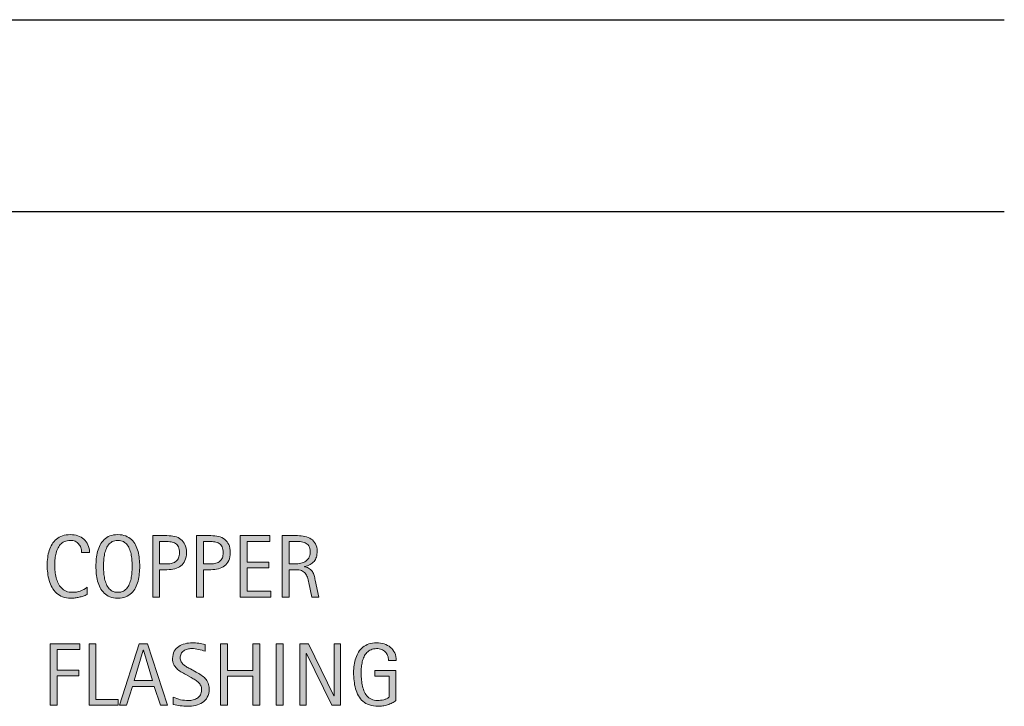
# Model space of a CAD drawing. Units: inches. Extents: x 145 to 641, y 0 to 612.
# Drawn here: x 466 to 641, y 179 to 301 of the extents above; entities that cross this region are included whole.
import ezdxf

# ---------------------------------------------------------------- set-up
doc = ezdxf.new("R2010")
doc.units = ezdxf.units.IN
doc.header["$MEASUREMENT"] = 0
doc.layers.add('BASE-OTHER', color=7, linetype='Continuous')
doc.layers.add('CDATEXT', color=7, linetype='Continuous')

# ---------------------------------------------------------------- blocks, each defined once
blk = doc.blocks.new('block 83')
at = {"layer": 'BASE-OTHER', "color": 7, "lineweight": 25}
blk.add_lwpolyline([(371.76, 266.99), (641.47, 266.99)], dxfattribs=at)
blk = doc.blocks.new('block 84')
at = {"layer": 'BASE-OTHER', "color": 7, "lineweight": 25}
blk.add_lwpolyline([(356.95, 301.24), (641.47, 301.24)], dxfattribs=at)
blk = doc.blocks.new('block 193')
at = {"layer": 'CDATEXT'}
h = blk.add_hatch(color=250, dxfattribs=at)
h.dxf.hatch_style = 2
h.paths.add_polyline_path([(472.45, 188.86), (472.45, 185.19), (476.33, 185.19), (476.33, 184.16), (472.45, 184.16), (472.45, 178.93), (471.2, 178.93), (471.2, 189.9), (476.51, 189.9), (476.51, 188.86)])
h = blk.add_hatch(color=250, dxfattribs=at)
h.dxf.hatch_style = 2
h.paths.add_polyline_path([(478.13, 178.93), (478.13, 189.9), (479.37, 189.9), (479.37, 179.96), (483.3, 179.96), (483.3, 178.93)])
h = blk.add_hatch(color=250, dxfattribs=at)
h.dxf.hatch_style = 2
h.paths.add_polyline_path([(490.88, 178.93), (489.77, 182.31), (485.86, 182.31), (484.8, 178.93), (483.55, 178.93), (487.06, 189.9), (488.57, 189.9), (492.11, 178.93)])
h.paths.add_polyline_path([(487.83, 188.77), (487.8, 188.77), (486.19, 183.34), (489.44, 183.34)])
h = blk.add_hatch(color=250, dxfattribs=at)
h.dxf.hatch_style = 2
edge = h.paths.add_edge_path()
edge.add_spline(control_points=[(499.56, 181.84), (499.56, 181.26), (499.45, 180.78), (499.24, 180.38), (499.02, 179.99), (498.74, 179.67), (498.38, 179.43), (498.02, 179.19), (497.61, 179.01), (497.14, 178.91), (496.68, 178.8), (496.2, 178.75), (495.69, 178.75), (495.26, 178.75), (494.83, 178.78), (494.42, 178.85), (494, 178.91), (493.58, 178.99), (493.16, 179.08), (493.16, 179.08), (493.16, 180.36), (493.16, 180.36), (493.59, 180.18), (494.02, 180.04), (494.47, 179.93), (494.92, 179.83), (495.38, 179.78), (495.84, 179.78), (496.13, 179.78), (496.42, 179.82), (496.71, 179.89), (496.99, 179.96), (497.25, 180.07), (497.47, 180.22), (497.69, 180.37), (497.87, 180.56), (498, 180.79), (498.14, 181.03), (498.21, 181.32), (498.21, 181.65), (498.21, 181.96), (498.16, 182.22), (498.06, 182.44), (497.96, 182.66), (497.82, 182.85), (497.65, 183.02), (497.48, 183.19), (497.28, 183.33), (497.06, 183.47), (496.84, 183.6), (496.61, 183.73), (496.38, 183.87), (496.38, 183.87), (495.41, 184.41), (495.41, 184.41), (495.1, 184.58), (494.81, 184.74), (494.53, 184.91), (494.24, 185.08), (493.99, 185.27), (493.77, 185.49), (493.55, 185.7), (493.37, 185.95), (493.24, 186.23), (493.1, 186.52), (493.04, 186.86), (493.04, 187.25), (493.04, 187.77), (493.14, 188.2), (493.34, 188.56), (493.54, 188.92), (493.8, 189.21), (494.13, 189.43), (494.46, 189.66), (494.83, 189.82), (495.26, 189.92), (495.68, 190.02), (496.12, 190.08), (496.57, 190.08), (496.96, 190.08), (497.34, 190.05), (497.72, 189.99), (498.09, 189.93), (498.47, 189.87), (498.86, 189.79), (498.86, 189.79), (498.86, 188.56), (498.86, 188.56), (498.49, 188.71), (498.1, 188.83), (497.68, 188.91), (497.27, 189), (496.86, 189.04), (496.46, 189.04), (496.19, 189.04), (495.94, 189.01), (495.69, 188.95), (495.44, 188.88), (495.22, 188.78), (495.03, 188.65), (494.83, 188.51), (494.68, 188.34), (494.56, 188.13), (494.45, 187.91), (494.39, 187.66), (494.39, 187.37), (494.39, 187.12), (494.45, 186.89), (494.57, 186.7), (494.69, 186.5), (494.84, 186.33), (495.02, 186.17), (495.2, 186.01), (495.4, 185.88), (495.61, 185.75), (495.82, 185.63), (496.02, 185.52), (496.21, 185.42), (496.21, 185.42), (497.24, 184.86), (497.24, 184.86), (497.56, 184.68), (497.86, 184.5), (498.14, 184.32), (498.42, 184.14), (498.67, 183.93), (498.88, 183.7), (499.09, 183.47), (499.25, 183.2), (499.38, 182.9), (499.5, 182.6), (499.56, 182.25), (499.56, 181.84)], knot_values=[0, 0, 0, 0, 1, 1, 1, 2, 2, 2, 3, 3, 3, 4, 4, 4, 5, 5, 5, 6, 6, 6, 7, 7, 7, 8, 8, 8, 9, 9, 9, 10, 10, 10, 11, 11, 11, 12, 12, 12, 13, 13, 13, 14, 14, 14, 15, 15, 15, 16, 16, 16, 17, 17, 17, 18, 18, 18, 19, 19, 19, 20, 20, 20, 21, 21, 21, 22, 22, 22, 23, 23, 23, 24, 24, 24, 25, 25, 25, 26, 26, 26, 27, 27, 27, 28, 28, 28, 29, 29, 29, 30, 30, 30, 31, 31, 31, 32, 32, 32, 33, 33, 33, 34, 34, 34, 35, 35, 35, 36, 36, 36, 37, 37, 37, 38, 38, 38, 39, 39, 39, 40, 40, 40, 41, 41, 41, 42, 42, 42, 43, 43, 43, 44, 44, 44, 44], degree=3, periodic=1)
h = blk.add_hatch(color=250, dxfattribs=at)
h.dxf.hatch_style = 2
h.paths.add_polyline_path([(507.35, 178.93), (507.35, 184.11), (502.82, 184.11), (502.82, 178.93), (501.57, 178.93), (501.57, 189.9), (502.82, 189.9), (502.82, 185.15), (507.35, 185.15), (507.35, 189.9), (508.59, 189.9), (508.59, 178.93)])
h = blk.add_hatch(color=250, dxfattribs=at)
h.dxf.hatch_style = 2
h.paths.add_polyline_path([(511.52, 178.93), (511.52, 189.9), (512.76, 189.9), (512.76, 178.93)])
h = blk.add_hatch(color=250, dxfattribs=at)
h.dxf.hatch_style = 2
h.paths.add_polyline_path([(521.44, 178.93), (516.93, 188.17), (516.9, 188.17), (516.9, 178.93), (515.72, 178.93), (515.72, 189.9), (517.31, 189.9), (521.83, 180.63), (521.86, 180.63), (521.86, 189.9), (523.03, 189.9), (523.03, 178.93)])
h = blk.add_hatch(color=250, dxfattribs=at)
h.dxf.hatch_style = 2
edge = h.paths.add_edge_path()
edge.add_spline(control_points=[(531.57, 186.91), (531.57, 187.23), (531.52, 187.52), (531.42, 187.79), (531.32, 188.05), (531.18, 188.27), (531, 188.46), (530.82, 188.65), (530.6, 188.79), (530.33, 188.89), (530.07, 188.99), (529.78, 189.04), (529.45, 189.04), (529.07, 189.04), (528.73, 188.98), (528.45, 188.85), (528.16, 188.73), (527.92, 188.55), (527.71, 188.34), (527.51, 188.12), (527.34, 187.88), (527.21, 187.59), (527.08, 187.31), (526.97, 187.01), (526.9, 186.7), (526.82, 186.38), (526.77, 186.06), (526.74, 185.73), (526.71, 185.4), (526.7, 185.08), (526.7, 184.78), (526.7, 184.45), (526.71, 184.09), (526.73, 183.71), (526.76, 183.33), (526.81, 182.96), (526.88, 182.59), (526.95, 182.22), (527.05, 181.86), (527.19, 181.53), (527.32, 181.19), (527.49, 180.89), (527.71, 180.63), (527.93, 180.37), (528.19, 180.16), (528.51, 180.01), (528.82, 179.86), (529.2, 179.78), (529.64, 179.78), (529.79, 179.78), (529.96, 179.79), (530.15, 179.82), (530.34, 179.84), (530.52, 179.87), (530.71, 179.92), (530.89, 179.97), (531.07, 180.03), (531.24, 180.1), (531.41, 180.18), (531.55, 180.27), (531.67, 180.38), (531.67, 180.38), (531.67, 184.1), (531.67, 184.1), (531.67, 184.1), (529.15, 184.1), (529.15, 184.1), (529.15, 184.1), (529.15, 185.13), (529.15, 185.13), (529.15, 185.13), (532.9, 185.13), (532.9, 185.13), (532.9, 185.13), (532.9, 179.8), (532.9, 179.8), (532.71, 179.63), (532.48, 179.48), (532.22, 179.35), (531.96, 179.22), (531.69, 179.11), (531.41, 179.02), (531.13, 178.93), (530.84, 178.86), (530.55, 178.82), (530.27, 178.77), (530, 178.75), (529.74, 178.75), (529.15, 178.75), (528.62, 178.83), (528.17, 178.99), (527.72, 179.15), (527.34, 179.37), (527.01, 179.65), (526.68, 179.93), (526.42, 180.26), (526.2, 180.64), (525.99, 181.03), (525.82, 181.44), (525.69, 181.89), (525.57, 182.34), (525.48, 182.81), (525.43, 183.3), (525.37, 183.79), (525.35, 184.28), (525.35, 184.78), (525.35, 185.23), (525.38, 185.67), (525.44, 186.1), (525.5, 186.54), (525.59, 186.95), (525.73, 187.34), (525.86, 187.73), (526.03, 188.09), (526.24, 188.43), (526.45, 188.77), (526.7, 189.06), (527.01, 189.3), (527.31, 189.54), (527.66, 189.73), (528.06, 189.87), (528.46, 190.01), (528.92, 190.08), (529.44, 190.08), (529.92, 190.08), (530.38, 190.01), (530.8, 189.87), (531.23, 189.73), (531.6, 189.53), (531.92, 189.26), (532.25, 188.99), (532.5, 188.66), (532.69, 188.27), (532.87, 187.87), (532.96, 187.42), (532.96, 186.91), (532.96, 186.91), (531.57, 186.91), (531.57, 186.91)], knot_values=[0, 0, 0, 0, 1, 1, 1, 2, 2, 2, 3, 3, 3, 4, 4, 4, 5, 5, 5, 6, 6, 6, 7, 7, 7, 8, 8, 8, 9, 9, 9, 10, 10, 10, 11, 11, 11, 12, 12, 12, 13, 13, 13, 14, 14, 14, 15, 15, 15, 16, 16, 16, 17, 17, 17, 18, 18, 18, 19, 19, 19, 20, 20, 20, 21, 21, 21, 22, 22, 22, 23, 23, 23, 24, 24, 24, 25, 25, 25, 26, 26, 26, 27, 27, 27, 28, 28, 28, 29, 29, 29, 30, 30, 30, 31, 31, 31, 32, 32, 32, 33, 33, 33, 34, 34, 34, 35, 35, 35, 36, 36, 36, 37, 37, 37, 38, 38, 38, 39, 39, 39, 40, 40, 40, 41, 41, 41, 42, 42, 42, 43, 43, 43, 44, 44, 44, 45, 45, 45, 46, 46, 46, 46], degree=3, periodic=1)
at = {"layer": 'CDATEXT', "lineweight": 0}
for points in [[(472.45, 188.86), (472.45, 185.19), (476.33, 185.19), (476.33, 184.16), (472.45, 184.16), (472.45, 178.93), (471.2, 178.93), (471.2, 189.9), (476.51, 189.9), (476.51, 188.86), (472.45, 188.86)], [(478.13, 178.93), (478.13, 189.9), (479.37, 189.9), (479.37, 179.96), (483.3, 179.96), (483.3, 178.93), (478.13, 178.93)], [(490.88, 178.93), (489.77, 182.31), (485.86, 182.31), (484.8, 178.93), (483.55, 178.93), (487.06, 189.9), (488.57, 189.9), (492.11, 178.93), (490.88, 178.93)], [(507.35, 178.93), (507.35, 184.11), (502.82, 184.11), (502.82, 178.93), (501.57, 178.93), (501.57, 189.9), (502.82, 189.9), (502.82, 185.15), (507.35, 185.15), (507.35, 189.9), (508.59, 189.9), (508.59, 178.93), (507.35, 178.93)], [(511.52, 178.93), (511.52, 189.9), (512.76, 189.9), (512.76, 178.93), (511.52, 178.93)], [(521.44, 178.93), (516.93, 188.17), (516.9, 188.17), (516.9, 178.93), (515.72, 178.93), (515.72, 189.9), (517.31, 189.9), (521.83, 180.63), (521.86, 180.63), (521.86, 189.9), (523.03, 189.9), (523.03, 178.93), (521.44, 178.93)], [(487.83, 188.77), (487.8, 188.77), (486.19, 183.34), (489.44, 183.34), (487.83, 188.77)]]:
    blk.add_lwpolyline(points, dxfattribs=at)
for points, knots in [([(499.56, 181.84), (499.56, 181.26), (499.45, 180.78), (499.24, 180.38), (499.02, 179.99), (498.74, 179.67), (498.38, 179.43), (498.02, 179.19), (497.61, 179.01), (497.14, 178.91), (496.68, 178.8), (496.2, 178.75), (495.69, 178.75), (495.26, 178.75), (494.83, 178.78), (494.42, 178.85), (494, 178.91), (493.58, 178.99), (493.16, 179.08), (493.16, 179.08), (493.16, 180.36), (493.16, 180.36), (493.59, 180.18), (494.02, 180.04), (494.47, 179.93), (494.92, 179.83), (495.38, 179.78), (495.84, 179.78), (496.13, 179.78), (496.42, 179.82), (496.71, 179.89), (496.99, 179.96), (497.25, 180.07), (497.47, 180.22), (497.69, 180.37), (497.87, 180.56), (498, 180.79), (498.14, 181.03), (498.21, 181.32), (498.21, 181.65), (498.21, 181.96), (498.16, 182.22), (498.06, 182.44), (497.96, 182.66), (497.82, 182.85), (497.65, 183.02), (497.48, 183.19), (497.28, 183.33), (497.06, 183.47), (496.84, 183.6), (496.61, 183.73), (496.38, 183.87), (496.38, 183.87), (495.41, 184.41), (495.41, 184.41), (495.1, 184.58), (494.81, 184.74), (494.53, 184.91), (494.24, 185.08), (493.99, 185.27), (493.77, 185.49), (493.55, 185.7), (493.37, 185.95), (493.24, 186.23), (493.1, 186.52), (493.04, 186.86), (493.04, 187.25), (493.04, 187.77), (493.14, 188.2), (493.34, 188.56), (493.54, 188.92), (493.8, 189.21), (494.13, 189.43), (494.46, 189.66), (494.83, 189.82), (495.26, 189.92), (495.68, 190.02), (496.12, 190.08), (496.57, 190.08), (496.96, 190.08), (497.34, 190.05), (497.72, 189.99), (498.09, 189.93), (498.47, 189.87), (498.86, 189.79), (498.86, 189.79), (498.86, 188.56), (498.86, 188.56), (498.49, 188.71), (498.1, 188.83), (497.68, 188.91), (497.27, 189), (496.86, 189.04), (496.46, 189.04), (496.19, 189.04), (495.94, 189.01), (495.69, 188.95), (495.44, 188.88), (495.22, 188.78), (495.03, 188.65), (494.83, 188.51), (494.68, 188.34), (494.56, 188.13), (494.45, 187.91), (494.39, 187.66), (494.39, 187.37), (494.39, 187.12), (494.45, 186.89), (494.57, 186.7), (494.69, 186.5), (494.84, 186.33), (495.02, 186.17), (495.2, 186.01), (495.4, 185.88), (495.61, 185.75), (495.82, 185.63), (496.02, 185.52), (496.21, 185.42), (496.21, 185.42), (497.24, 184.86), (497.24, 184.86), (497.56, 184.68), (497.86, 184.5), (498.14, 184.32), (498.42, 184.14), (498.67, 183.93), (498.88, 183.7), (499.09, 183.47), (499.25, 183.2), (499.38, 182.9), (499.5, 182.6), (499.56, 182.25), (499.56, 181.84)], [0, 0, 0, 0, 1, 1, 1, 2, 2, 2, 3, 3, 3, 4, 4, 4, 5, 5, 5, 6, 6, 6, 7, 7, 7, 8, 8, 8, 9, 9, 9, 10, 10, 10, 11, 11, 11, 12, 12, 12, 13, 13, 13, 14, 14, 14, 15, 15, 15, 16, 16, 16, 17, 17, 17, 18, 18, 18, 19, 19, 19, 20, 20, 20, 21, 21, 21, 22, 22, 22, 23, 23, 23, 24, 24, 24, 25, 25, 25, 26, 26, 26, 27, 27, 27, 28, 28, 28, 29, 29, 29, 30, 30, 30, 31, 31, 31, 32, 32, 32, 33, 33, 33, 34, 34, 34, 35, 35, 35, 36, 36, 36, 37, 37, 37, 38, 38, 38, 39, 39, 39, 40, 40, 40, 41, 41, 41, 42, 42, 42, 43, 43, 43, 44, 44, 44, 44]), ([(531.57, 186.91), (531.57, 187.23), (531.52, 187.52), (531.42, 187.79), (531.32, 188.05), (531.18, 188.27), (531, 188.46), (530.82, 188.65), (530.6, 188.79), (530.33, 188.89), (530.07, 188.99), (529.78, 189.04), (529.45, 189.04), (529.07, 189.04), (528.73, 188.98), (528.45, 188.85), (528.16, 188.73), (527.92, 188.55), (527.71, 188.34), (527.51, 188.12), (527.34, 187.88), (527.21, 187.59), (527.08, 187.31), (526.97, 187.01), (526.9, 186.7), (526.82, 186.38), (526.77, 186.06), (526.74, 185.73), (526.71, 185.4), (526.7, 185.08), (526.7, 184.78), (526.7, 184.45), (526.71, 184.09), (526.73, 183.71), (526.76, 183.33), (526.81, 182.96), (526.88, 182.59), (526.95, 182.22), (527.05, 181.86), (527.19, 181.53), (527.32, 181.19), (527.49, 180.89), (527.71, 180.63), (527.93, 180.37), (528.19, 180.16), (528.51, 180.01), (528.82, 179.86), (529.2, 179.78), (529.64, 179.78), (529.79, 179.78), (529.96, 179.79), (530.15, 179.82), (530.34, 179.84), (530.52, 179.87), (530.71, 179.92), (530.89, 179.97), (531.07, 180.03), (531.24, 180.1), (531.41, 180.18), (531.55, 180.27), (531.67, 180.38), (531.67, 180.38), (531.67, 184.1), (531.67, 184.1), (531.67, 184.1), (529.15, 184.1), (529.15, 184.1), (529.15, 184.1), (529.15, 185.13), (529.15, 185.13), (529.15, 185.13), (532.9, 185.13), (532.9, 185.13), (532.9, 185.13), (532.9, 179.8), (532.9, 179.8), (532.71, 179.63), (532.48, 179.48), (532.22, 179.35), (531.96, 179.22), (531.69, 179.11), (531.41, 179.02), (531.13, 178.93), (530.84, 178.86), (530.55, 178.82), (530.27, 178.77), (530, 178.75), (529.74, 178.75), (529.15, 178.75), (528.62, 178.83), (528.17, 178.99), (527.72, 179.15), (527.34, 179.37), (527.01, 179.65), (526.68, 179.93), (526.42, 180.26), (526.2, 180.64), (525.99, 181.03), (525.82, 181.44), (525.69, 181.89), (525.57, 182.34), (525.48, 182.81), (525.43, 183.3), (525.37, 183.79), (525.35, 184.28), (525.35, 184.78), (525.35, 185.23), (525.38, 185.67), (525.44, 186.1), (525.5, 186.54), (525.59, 186.95), (525.73, 187.34), (525.86, 187.73), (526.03, 188.09), (526.24, 188.43), (526.45, 188.77), (526.7, 189.06), (527.01, 189.3), (527.31, 189.54), (527.66, 189.73), (528.06, 189.87), (528.46, 190.01), (528.92, 190.08), (529.44, 190.08), (529.92, 190.08), (530.38, 190.01), (530.8, 189.87), (531.23, 189.73), (531.6, 189.53), (531.92, 189.26), (532.25, 188.99), (532.5, 188.66), (532.69, 188.27), (532.87, 187.87), (532.96, 187.42), (532.96, 186.91), (532.96, 186.91), (531.57, 186.91), (531.57, 186.91)], [0, 0, 0, 0, 1, 1, 1, 2, 2, 2, 3, 3, 3, 4, 4, 4, 5, 5, 5, 6, 6, 6, 7, 7, 7, 8, 8, 8, 9, 9, 9, 10, 10, 10, 11, 11, 11, 12, 12, 12, 13, 13, 13, 14, 14, 14, 15, 15, 15, 16, 16, 16, 17, 17, 17, 18, 18, 18, 19, 19, 19, 20, 20, 20, 21, 21, 21, 22, 22, 22, 23, 23, 23, 24, 24, 24, 25, 25, 25, 26, 26, 26, 27, 27, 27, 28, 28, 28, 29, 29, 29, 30, 30, 30, 31, 31, 31, 32, 32, 32, 33, 33, 33, 34, 34, 34, 35, 35, 35, 36, 36, 36, 37, 37, 37, 38, 38, 38, 39, 39, 39, 40, 40, 40, 41, 41, 41, 42, 42, 42, 43, 43, 43, 44, 44, 44, 45, 45, 45, 46, 46, 46, 46])]:
    blk.add_open_spline(points, degree=3, knots=knots, dxfattribs=at)
blk = doc.blocks.new('block 192')
at = {"layer": 'CDATEXT'}
blk.add_blockref('block 193', (0, 0), dxfattribs=at)
blk = doc.blocks.new('block 206')
at = {"layer": 'CDATEXT'}
h = blk.add_hatch(color=250, dxfattribs=at)
h.dxf.hatch_style = 2
edge = h.paths.add_edge_path()
edge.add_spline(control_points=[(476.8, 206.21), (476.8, 206.51), (476.76, 206.79), (476.67, 207.06), (476.57, 207.32), (476.44, 207.54), (476.27, 207.73), (476.1, 207.92), (475.89, 208.07), (475.64, 208.18), (475.39, 208.29), (475.11, 208.34), (474.79, 208.34), (474.39, 208.34), (474.04, 208.27), (473.75, 208.14), (473.46, 208), (473.21, 207.82), (473, 207.59), (472.79, 207.37), (472.62, 207.1), (472.5, 206.8), (472.37, 206.5), (472.27, 206.18), (472.2, 205.85), (472.12, 205.52), (472.08, 205.18), (472.05, 204.83), (472.02, 204.49), (472.01, 204.16), (472.01, 203.85), (472.01, 203.51), (472.03, 203.15), (472.07, 202.78), (472.1, 202.41), (472.17, 202.05), (472.26, 201.69), (472.35, 201.34), (472.47, 201), (472.62, 200.69), (472.78, 200.37), (472.97, 200.09), (473.21, 199.86), (473.44, 199.62), (473.72, 199.43), (474.04, 199.29), (474.37, 199.15), (474.75, 199.08), (475.17, 199.08), (475.66, 199.08), (476.12, 199.16), (476.56, 199.31), (477.01, 199.46), (477.41, 199.69), (477.79, 199.99), (477.79, 199.99), (477.79, 198.7), (477.79, 198.7), (477.53, 198.59), (477.29, 198.49), (477.06, 198.41), (476.83, 198.33), (476.6, 198.26), (476.37, 198.21), (476.15, 198.15), (475.91, 198.11), (475.67, 198.08), (475.42, 198.06), (475.16, 198.05), (474.88, 198.05), (474.33, 198.05), (473.84, 198.13), (473.42, 198.29), (473, 198.45), (472.63, 198.68), (472.32, 198.96), (472, 199.24), (471.74, 199.57), (471.53, 199.96), (471.32, 200.34), (471.15, 200.75), (471.03, 201.18), (470.9, 201.62), (470.8, 202.07), (470.75, 202.53), (470.69, 203), (470.66, 203.46), (470.66, 203.92), (470.66, 204.37), (470.69, 204.82), (470.75, 205.27), (470.8, 205.72), (470.9, 206.14), (471.03, 206.55), (471.15, 206.95), (471.32, 207.32), (471.53, 207.67), (471.74, 208.01), (471.99, 208.31), (472.3, 208.57), (472.61, 208.82), (472.97, 209.02), (473.38, 209.16), (473.79, 209.3), (474.26, 209.37), (474.8, 209.37), (475.28, 209.37), (475.73, 209.3), (476.15, 209.16), (476.56, 209.02), (476.92, 208.82), (477.22, 208.55), (477.53, 208.27), (477.76, 207.94), (477.94, 207.55), (478.11, 207.16), (478.2, 206.71), (478.2, 206.21), (478.2, 206.21), (476.8, 206.21), (476.8, 206.21)], knot_values=[0, 0, 0, 0, 1, 1, 1, 2, 2, 2, 3, 3, 3, 4, 4, 4, 5, 5, 5, 6, 6, 6, 7, 7, 7, 8, 8, 8, 9, 9, 9, 10, 10, 10, 11, 11, 11, 12, 12, 12, 13, 13, 13, 14, 14, 14, 15, 15, 15, 16, 16, 16, 17, 17, 17, 18, 18, 18, 19, 19, 19, 20, 20, 20, 21, 21, 21, 22, 22, 22, 23, 23, 23, 24, 24, 24, 25, 25, 25, 26, 26, 26, 27, 27, 27, 28, 28, 28, 29, 29, 29, 30, 30, 30, 31, 31, 31, 32, 32, 32, 33, 33, 33, 34, 34, 34, 35, 35, 35, 36, 36, 36, 37, 37, 37, 38, 38, 38, 39, 39, 39, 40, 40, 40, 40], degree=3, periodic=1)
h = blk.add_hatch(color=250, dxfattribs=at)
h.dxf.hatch_style = 2
edge = h.paths.add_edge_path()
edge.add_spline(control_points=[(487.17, 203.73), (487.17, 203.29), (487.15, 202.85), (487.1, 202.4), (487.06, 201.95), (486.98, 201.52), (486.87, 201.1), (486.77, 200.68), (486.62, 200.28), (486.43, 199.91), (486.24, 199.54), (486, 199.21), (485.71, 198.94), (485.42, 198.66), (485.07, 198.45), (484.67, 198.29), (484.27, 198.13), (483.8, 198.05), (483.27, 198.05), (482.73, 198.05), (482.26, 198.13), (481.86, 198.29), (481.46, 198.45), (481.12, 198.66), (480.83, 198.94), (480.54, 199.21), (480.3, 199.54), (480.11, 199.91), (479.92, 200.28), (479.77, 200.67), (479.66, 201.09), (479.55, 201.51), (479.47, 201.94), (479.42, 202.39), (479.38, 202.84), (479.36, 203.29), (479.36, 203.73), (479.36, 204.17), (479.38, 204.61), (479.42, 205.06), (479.47, 205.51), (479.55, 205.95), (479.66, 206.36), (479.77, 206.78), (479.92, 207.17), (480.11, 207.54), (480.3, 207.91), (480.54, 208.23), (480.83, 208.5), (481.12, 208.77), (481.46, 208.98), (481.86, 209.14), (482.26, 209.29), (482.73, 209.37), (483.27, 209.37), (483.8, 209.37), (484.27, 209.29), (484.67, 209.14), (485.07, 208.98), (485.42, 208.76), (485.71, 208.49), (486, 208.22), (486.24, 207.9), (486.43, 207.53), (486.62, 207.17), (486.77, 206.77), (486.87, 206.36), (486.98, 205.94), (487.06, 205.51), (487.1, 205.06), (487.15, 204.61), (487.17, 204.16), (487.17, 203.73)], knot_values=[0, 0, 0, 0, 1, 1, 1, 2, 2, 2, 3, 3, 3, 4, 4, 4, 5, 5, 5, 6, 6, 6, 7, 7, 7, 8, 8, 8, 9, 9, 9, 10, 10, 10, 11, 11, 11, 12, 12, 12, 13, 13, 13, 14, 14, 14, 15, 15, 15, 16, 16, 16, 17, 17, 17, 18, 18, 18, 19, 19, 19, 20, 20, 20, 21, 21, 21, 22, 22, 22, 23, 23, 23, 24, 24, 24, 24], degree=3, periodic=1)
edge = h.paths.add_edge_path()
edge.add_spline(control_points=[(485.82, 203.74), (485.82, 204.03), (485.81, 204.34), (485.79, 204.68), (485.77, 205.02), (485.73, 205.36), (485.67, 205.69), (485.61, 206.03), (485.52, 206.36), (485.41, 206.68), (485.29, 207), (485.14, 207.28), (484.96, 207.53), (484.77, 207.77), (484.54, 207.97), (484.26, 208.12), (483.98, 208.27), (483.65, 208.34), (483.27, 208.34), (482.88, 208.34), (482.55, 208.27), (482.28, 208.12), (482, 207.97), (481.77, 207.77), (481.58, 207.53), (481.39, 207.28), (481.24, 207), (481.12, 206.68), (481.01, 206.36), (480.92, 206.03), (480.86, 205.69), (480.79, 205.36), (480.75, 205.02), (480.74, 204.68), (480.72, 204.34), (480.71, 204.03), (480.71, 203.74), (480.71, 203.45), (480.72, 203.13), (480.74, 202.79), (480.75, 202.45), (480.79, 202.11), (480.86, 201.76), (480.92, 201.42), (481.01, 201.08), (481.12, 200.76), (481.24, 200.44), (481.39, 200.15), (481.58, 199.9), (481.77, 199.65), (482, 199.45), (482.28, 199.3), (482.55, 199.15), (482.88, 199.08), (483.27, 199.08), (483.65, 199.08), (483.98, 199.15), (484.26, 199.3), (484.54, 199.45), (484.77, 199.65), (484.96, 199.91), (485.14, 200.16), (485.29, 200.44), (485.41, 200.77), (485.52, 201.09), (485.61, 201.43), (485.67, 201.77), (485.73, 202.12), (485.77, 202.46), (485.79, 202.8), (485.81, 203.14), (485.82, 203.46), (485.82, 203.74)], knot_values=[0, 0, 0, 0, 1, 1, 1, 2, 2, 2, 3, 3, 3, 4, 4, 4, 5, 5, 5, 6, 6, 6, 7, 7, 7, 8, 8, 8, 9, 9, 9, 10, 10, 10, 11, 11, 11, 12, 12, 12, 13, 13, 13, 14, 14, 14, 15, 15, 15, 16, 16, 16, 17, 17, 17, 18, 18, 18, 19, 19, 19, 20, 20, 20, 21, 21, 21, 22, 22, 22, 23, 23, 23, 24, 24, 24, 24], degree=3, periodic=1)
h = blk.add_hatch(color=250, dxfattribs=at)
h.dxf.hatch_style = 2
edge = h.paths.add_edge_path()
edge.add_spline(control_points=[(495.51, 206.16), (495.51, 205.61), (495.42, 205.14), (495.25, 204.76), (495.08, 204.37), (494.84, 204.06), (494.53, 203.82), (494.22, 203.58), (493.85, 203.4), (493.43, 203.29), (493, 203.18), (492.54, 203.12), (492.03, 203.12), (492.03, 203.12), (490.73, 203.12), (490.73, 203.12), (490.73, 203.12), (490.73, 198.22), (490.73, 198.22), (490.73, 198.22), (489.49, 198.22), (489.49, 198.22), (489.49, 198.22), (489.49, 209.19), (489.49, 209.19), (489.49, 209.19), (492.03, 209.19), (492.03, 209.19), (492.54, 209.19), (493.01, 209.14), (493.43, 209.04), (493.86, 208.94), (494.23, 208.77), (494.54, 208.53), (494.84, 208.29), (495.08, 207.98), (495.25, 207.59), (495.43, 207.21), (495.51, 206.73), (495.51, 206.16)], knot_values=[0, 0, 0, 0, 1, 1, 1, 2, 2, 2, 3, 3, 3, 4, 4, 4, 5, 5, 5, 6, 6, 6, 7, 7, 7, 8, 8, 8, 9, 9, 9, 10, 10, 10, 11, 11, 11, 12, 12, 12, 13, 13, 13, 13], degree=3, periodic=1)
edge = h.paths.add_edge_path()
edge.add_spline(control_points=[(494.27, 206.14), (494.27, 206.57), (494.21, 206.91), (494.08, 207.18), (493.95, 207.44), (493.78, 207.64), (493.55, 207.79), (493.33, 207.93), (493.06, 208.03), (492.76, 208.08), (492.45, 208.14), (492.12, 208.16), (491.76, 208.16), (491.76, 208.16), (490.73, 208.16), (490.73, 208.16), (490.73, 208.16), (490.73, 204.16), (490.73, 204.16), (490.73, 204.16), (492.06, 204.16), (492.06, 204.16), (492.4, 204.16), (492.7, 204.19), (492.97, 204.26), (493.25, 204.34), (493.48, 204.45), (493.67, 204.61), (493.86, 204.77), (494.01, 204.98), (494.11, 205.23), (494.22, 205.48), (494.27, 205.79), (494.27, 206.14)], knot_values=[0, 0, 0, 0, 1, 1, 1, 2, 2, 2, 3, 3, 3, 4, 4, 4, 5, 5, 5, 6, 6, 6, 7, 7, 7, 8, 8, 8, 9, 9, 9, 10, 10, 10, 11, 11, 11, 11], degree=3, periodic=1)
h = blk.add_hatch(color=250, dxfattribs=at)
h.dxf.hatch_style = 2
edge = h.paths.add_edge_path()
edge.add_spline(control_points=[(503.32, 206.16), (503.32, 205.61), (503.23, 205.14), (503.06, 204.76), (502.88, 204.37), (502.64, 204.06), (502.33, 203.82), (502.03, 203.58), (501.66, 203.4), (501.23, 203.29), (500.8, 203.18), (500.34, 203.12), (499.84, 203.12), (499.84, 203.12), (498.53, 203.12), (498.53, 203.12), (498.53, 203.12), (498.53, 198.22), (498.53, 198.22), (498.53, 198.22), (497.29, 198.22), (497.29, 198.22), (497.29, 198.22), (497.29, 209.19), (497.29, 209.19), (497.29, 209.19), (499.84, 209.19), (499.84, 209.19), (500.35, 209.19), (500.81, 209.14), (501.24, 209.04), (501.67, 208.94), (502.03, 208.77), (502.34, 208.53), (502.65, 208.29), (502.89, 207.98), (503.06, 207.59), (503.23, 207.21), (503.32, 206.73), (503.32, 206.16)], knot_values=[0, 0, 0, 0, 1, 1, 1, 2, 2, 2, 3, 3, 3, 4, 4, 4, 5, 5, 5, 6, 6, 6, 7, 7, 7, 8, 8, 8, 9, 9, 9, 10, 10, 10, 11, 11, 11, 12, 12, 12, 13, 13, 13, 13], degree=3, periodic=1)
edge = h.paths.add_edge_path()
edge.add_spline(control_points=[(502.07, 206.14), (502.07, 206.57), (502.01, 206.91), (501.88, 207.18), (501.76, 207.44), (501.58, 207.64), (501.36, 207.79), (501.13, 207.93), (500.87, 208.03), (500.56, 208.08), (500.26, 208.14), (499.93, 208.16), (499.56, 208.16), (499.56, 208.16), (498.53, 208.16), (498.53, 208.16), (498.53, 208.16), (498.53, 204.16), (498.53, 204.16), (498.53, 204.16), (499.87, 204.16), (499.87, 204.16), (500.2, 204.16), (500.51, 204.19), (500.78, 204.26), (501.05, 204.34), (501.29, 204.45), (501.48, 204.61), (501.67, 204.77), (501.82, 204.98), (501.92, 205.23), (502.02, 205.48), (502.07, 205.79), (502.07, 206.14)], knot_values=[0, 0, 0, 0, 1, 1, 1, 2, 2, 2, 3, 3, 3, 4, 4, 4, 5, 5, 5, 6, 6, 6, 7, 7, 7, 8, 8, 8, 9, 9, 9, 10, 10, 10, 11, 11, 11, 11], degree=3, periodic=1)
h = blk.add_hatch(color=250, dxfattribs=at)
h.dxf.hatch_style = 2
h.paths.add_polyline_path([(505.1, 198.22), (505.1, 209.19), (510.41, 209.19), (510.41, 208.16), (506.34, 208.16), (506.34, 204.49), (510.22, 204.49), (510.22, 203.46), (506.34, 203.46), (506.34, 199.26), (510.56, 199.26), (510.56, 198.22)])
h = blk.add_hatch(color=250, dxfattribs=at)
h.dxf.hatch_style = 2
edge = h.paths.add_edge_path()
edge.add_spline(control_points=[(517.9, 198.22), (517.9, 198.22), (517.35, 200.76), (517.35, 200.76), (517.27, 201.13), (517.19, 201.47), (517.1, 201.76), (517, 202.05), (516.87, 202.3), (516.71, 202.5), (516.54, 202.7), (516.33, 202.85), (516.06, 202.95), (515.79, 203.06), (515.43, 203.11), (515, 203.11), (515, 203.11), (513.86, 203.11), (513.86, 203.11), (513.86, 203.11), (513.86, 198.22), (513.86, 198.22), (513.86, 198.22), (512.62, 198.22), (512.62, 198.22), (512.62, 198.22), (512.62, 209.19), (512.62, 209.19), (512.62, 209.19), (515.33, 209.19), (515.33, 209.19), (515.78, 209.19), (516.22, 209.15), (516.64, 209.05), (517.06, 208.96), (517.44, 208.81), (517.76, 208.59), (518.08, 208.38), (518.34, 208.09), (518.54, 207.74), (518.74, 207.38), (518.83, 206.95), (518.83, 206.43), (518.83, 206.03), (518.79, 205.68), (518.7, 205.38), (518.6, 205.08), (518.46, 204.81), (518.28, 204.59), (518.09, 204.37), (517.86, 204.19), (517.58, 204.04), (517.3, 203.89), (516.98, 203.77), (516.61, 203.67), (516.61, 203.67), (516.61, 203.64), (516.61, 203.64), (516.97, 203.55), (517.26, 203.43), (517.48, 203.29), (517.69, 203.15), (517.87, 202.98), (518, 202.78), (518.13, 202.58), (518.23, 202.36), (518.3, 202.1), (518.37, 201.85), (518.43, 201.55), (518.5, 201.23), (518.5, 201.23), (519.14, 198.22), (519.14, 198.22), (519.14, 198.22), (517.9, 198.22), (517.9, 198.22)], knot_values=[0, 0, 0, 0, 1, 1, 1, 2, 2, 2, 3, 3, 3, 4, 4, 4, 5, 5, 5, 6, 6, 6, 7, 7, 7, 8, 8, 8, 9, 9, 9, 10, 10, 10, 11, 11, 11, 12, 12, 12, 13, 13, 13, 14, 14, 14, 15, 15, 15, 16, 16, 16, 17, 17, 17, 18, 18, 18, 19, 19, 19, 20, 20, 20, 21, 21, 21, 22, 22, 22, 23, 23, 23, 24, 24, 24, 25, 25, 25, 25], degree=3, periodic=1)
edge = h.paths.add_edge_path()
edge.add_spline(control_points=[(517.59, 206.3), (517.59, 206.75), (517.51, 207.11), (517.35, 207.36), (517.19, 207.61), (516.98, 207.79), (516.72, 207.91), (516.45, 208.03), (516.15, 208.1), (515.82, 208.13), (515.48, 208.15), (515.13, 208.16), (514.78, 208.16), (514.78, 208.16), (513.86, 208.16), (513.86, 208.16), (513.86, 208.16), (513.86, 204.14), (513.86, 204.14), (513.86, 204.14), (514.54, 204.14), (514.54, 204.14), (514.92, 204.14), (515.28, 204.17), (515.65, 204.22), (516.01, 204.28), (516.34, 204.38), (516.63, 204.54), (516.91, 204.69), (517.15, 204.91), (517.33, 205.19), (517.5, 205.47), (517.59, 205.84), (517.59, 206.3)], knot_values=[0, 0, 0, 0, 1, 1, 1, 2, 2, 2, 3, 3, 3, 4, 4, 4, 5, 5, 5, 6, 6, 6, 7, 7, 7, 8, 8, 8, 9, 9, 9, 10, 10, 10, 11, 11, 11, 11], degree=3, periodic=1)
at = {"layer": 'CDATEXT', "lineweight": 0}
blk.add_lwpolyline([(505.1, 198.22), (505.1, 209.19), (510.41, 209.19), (510.41, 208.16), (506.34, 208.16), (506.34, 204.49), (510.22, 204.49), (510.22, 203.46), (506.34, 203.46), (506.34, 199.26), (510.56, 199.26), (510.56, 198.22), (505.1, 198.22)], dxfattribs=at)
for points, knots in [([(476.8, 206.21), (476.8, 206.51), (476.76, 206.79), (476.67, 207.06), (476.57, 207.32), (476.44, 207.54), (476.27, 207.73), (476.1, 207.92), (475.89, 208.07), (475.64, 208.18), (475.39, 208.29), (475.11, 208.34), (474.79, 208.34), (474.39, 208.34), (474.04, 208.27), (473.75, 208.14), (473.46, 208), (473.21, 207.82), (473, 207.59), (472.79, 207.37), (472.62, 207.1), (472.5, 206.8), (472.37, 206.5), (472.27, 206.18), (472.2, 205.85), (472.12, 205.52), (472.08, 205.18), (472.05, 204.83), (472.02, 204.49), (472.01, 204.16), (472.01, 203.85), (472.01, 203.51), (472.03, 203.15), (472.07, 202.78), (472.1, 202.41), (472.17, 202.05), (472.26, 201.69), (472.35, 201.34), (472.47, 201), (472.62, 200.69), (472.78, 200.37), (472.97, 200.09), (473.21, 199.86), (473.44, 199.62), (473.72, 199.43), (474.04, 199.29), (474.37, 199.15), (474.75, 199.08), (475.17, 199.08), (475.66, 199.08), (476.12, 199.16), (476.56, 199.31), (477.01, 199.46), (477.41, 199.69), (477.79, 199.99), (477.79, 199.99), (477.79, 198.7), (477.79, 198.7), (477.53, 198.59), (477.29, 198.49), (477.06, 198.41), (476.83, 198.33), (476.6, 198.26), (476.37, 198.21), (476.15, 198.15), (475.91, 198.11), (475.67, 198.08), (475.42, 198.06), (475.16, 198.05), (474.88, 198.05), (474.33, 198.05), (473.84, 198.13), (473.42, 198.29), (473, 198.45), (472.63, 198.68), (472.32, 198.96), (472, 199.24), (471.74, 199.57), (471.53, 199.96), (471.32, 200.34), (471.15, 200.75), (471.03, 201.18), (470.9, 201.62), (470.8, 202.07), (470.75, 202.53), (470.69, 203), (470.66, 203.46), (470.66, 203.92), (470.66, 204.37), (470.69, 204.82), (470.75, 205.27), (470.8, 205.72), (470.9, 206.14), (471.03, 206.55), (471.15, 206.95), (471.32, 207.32), (471.53, 207.67), (471.74, 208.01), (471.99, 208.31), (472.3, 208.57), (472.61, 208.82), (472.97, 209.02), (473.38, 209.16), (473.79, 209.3), (474.26, 209.37), (474.8, 209.37), (475.28, 209.37), (475.73, 209.3), (476.15, 209.16), (476.56, 209.02), (476.92, 208.82), (477.22, 208.55), (477.53, 208.27), (477.76, 207.94), (477.94, 207.55), (478.11, 207.16), (478.2, 206.71), (478.2, 206.21), (478.2, 206.21), (476.8, 206.21), (476.8, 206.21)], [0, 0, 0, 0, 1, 1, 1, 2, 2, 2, 3, 3, 3, 4, 4, 4, 5, 5, 5, 6, 6, 6, 7, 7, 7, 8, 8, 8, 9, 9, 9, 10, 10, 10, 11, 11, 11, 12, 12, 12, 13, 13, 13, 14, 14, 14, 15, 15, 15, 16, 16, 16, 17, 17, 17, 18, 18, 18, 19, 19, 19, 20, 20, 20, 21, 21, 21, 22, 22, 22, 23, 23, 23, 24, 24, 24, 25, 25, 25, 26, 26, 26, 27, 27, 27, 28, 28, 28, 29, 29, 29, 30, 30, 30, 31, 31, 31, 32, 32, 32, 33, 33, 33, 34, 34, 34, 35, 35, 35, 36, 36, 36, 37, 37, 37, 38, 38, 38, 39, 39, 39, 40, 40, 40, 40]), ([(487.17, 203.73), (487.17, 203.29), (487.15, 202.85), (487.1, 202.4), (487.06, 201.95), (486.98, 201.52), (486.87, 201.1), (486.77, 200.68), (486.62, 200.28), (486.43, 199.91), (486.24, 199.54), (486, 199.21), (485.71, 198.94), (485.42, 198.66), (485.07, 198.45), (484.67, 198.29), (484.27, 198.13), (483.8, 198.05), (483.27, 198.05), (482.73, 198.05), (482.26, 198.13), (481.86, 198.29), (481.46, 198.45), (481.12, 198.66), (480.83, 198.94), (480.54, 199.21), (480.3, 199.54), (480.11, 199.91), (479.92, 200.28), (479.77, 200.67), (479.66, 201.09), (479.55, 201.51), (479.47, 201.94), (479.42, 202.39), (479.38, 202.84), (479.36, 203.29), (479.36, 203.73), (479.36, 204.17), (479.38, 204.61), (479.42, 205.06), (479.47, 205.51), (479.55, 205.95), (479.66, 206.36), (479.77, 206.78), (479.92, 207.17), (480.11, 207.54), (480.3, 207.91), (480.54, 208.23), (480.83, 208.5), (481.12, 208.77), (481.46, 208.98), (481.86, 209.14), (482.26, 209.29), (482.73, 209.37), (483.27, 209.37), (483.8, 209.37), (484.27, 209.29), (484.67, 209.14), (485.07, 208.98), (485.42, 208.76), (485.71, 208.49), (486, 208.22), (486.24, 207.9), (486.43, 207.53), (486.62, 207.17), (486.77, 206.77), (486.87, 206.36), (486.98, 205.94), (487.06, 205.51), (487.1, 205.06), (487.15, 204.61), (487.17, 204.16), (487.17, 203.73)], [0, 0, 0, 0, 1, 1, 1, 2, 2, 2, 3, 3, 3, 4, 4, 4, 5, 5, 5, 6, 6, 6, 7, 7, 7, 8, 8, 8, 9, 9, 9, 10, 10, 10, 11, 11, 11, 12, 12, 12, 13, 13, 13, 14, 14, 14, 15, 15, 15, 16, 16, 16, 17, 17, 17, 18, 18, 18, 19, 19, 19, 20, 20, 20, 21, 21, 21, 22, 22, 22, 23, 23, 23, 24, 24, 24, 24]), ([(495.51, 206.16), (495.51, 205.61), (495.42, 205.14), (495.25, 204.76), (495.08, 204.37), (494.84, 204.06), (494.53, 203.82), (494.22, 203.58), (493.85, 203.4), (493.43, 203.29), (493, 203.18), (492.54, 203.12), (492.03, 203.12), (492.03, 203.12), (490.73, 203.12), (490.73, 203.12), (490.73, 203.12), (490.73, 198.22), (490.73, 198.22), (490.73, 198.22), (489.49, 198.22), (489.49, 198.22), (489.49, 198.22), (489.49, 209.19), (489.49, 209.19), (489.49, 209.19), (492.03, 209.19), (492.03, 209.19), (492.54, 209.19), (493.01, 209.14), (493.43, 209.04), (493.86, 208.94), (494.23, 208.77), (494.54, 208.53), (494.84, 208.29), (495.08, 207.98), (495.25, 207.59), (495.43, 207.21), (495.51, 206.73), (495.51, 206.16)], [0, 0, 0, 0, 1, 1, 1, 2, 2, 2, 3, 3, 3, 4, 4, 4, 5, 5, 5, 6, 6, 6, 7, 7, 7, 8, 8, 8, 9, 9, 9, 10, 10, 10, 11, 11, 11, 12, 12, 12, 13, 13, 13, 13]), ([(503.32, 206.16), (503.32, 205.61), (503.23, 205.14), (503.06, 204.76), (502.88, 204.37), (502.64, 204.06), (502.33, 203.82), (502.03, 203.58), (501.66, 203.4), (501.23, 203.29), (500.8, 203.18), (500.34, 203.12), (499.84, 203.12), (499.84, 203.12), (498.53, 203.12), (498.53, 203.12), (498.53, 203.12), (498.53, 198.22), (498.53, 198.22), (498.53, 198.22), (497.29, 198.22), (497.29, 198.22), (497.29, 198.22), (497.29, 209.19), (497.29, 209.19), (497.29, 209.19), (499.84, 209.19), (499.84, 209.19), (500.35, 209.19), (500.81, 209.14), (501.24, 209.04), (501.67, 208.94), (502.03, 208.77), (502.34, 208.53), (502.65, 208.29), (502.89, 207.98), (503.06, 207.59), (503.23, 207.21), (503.32, 206.73), (503.32, 206.16)], [0, 0, 0, 0, 1, 1, 1, 2, 2, 2, 3, 3, 3, 4, 4, 4, 5, 5, 5, 6, 6, 6, 7, 7, 7, 8, 8, 8, 9, 9, 9, 10, 10, 10, 11, 11, 11, 12, 12, 12, 13, 13, 13, 13]), ([(517.9, 198.22), (517.9, 198.22), (517.35, 200.76), (517.35, 200.76), (517.27, 201.13), (517.19, 201.47), (517.1, 201.76), (517, 202.05), (516.87, 202.3), (516.71, 202.5), (516.54, 202.7), (516.33, 202.85), (516.06, 202.95), (515.79, 203.06), (515.43, 203.11), (515, 203.11), (515, 203.11), (513.86, 203.11), (513.86, 203.11), (513.86, 203.11), (513.86, 198.22), (513.86, 198.22), (513.86, 198.22), (512.62, 198.22), (512.62, 198.22), (512.62, 198.22), (512.62, 209.19), (512.62, 209.19), (512.62, 209.19), (515.33, 209.19), (515.33, 209.19), (515.78, 209.19), (516.22, 209.15), (516.64, 209.05), (517.06, 208.96), (517.44, 208.81), (517.76, 208.59), (518.08, 208.38), (518.34, 208.09), (518.54, 207.74), (518.74, 207.38), (518.83, 206.95), (518.83, 206.43), (518.83, 206.03), (518.79, 205.68), (518.7, 205.38), (518.6, 205.08), (518.46, 204.81), (518.28, 204.59), (518.09, 204.37), (517.86, 204.19), (517.58, 204.04), (517.3, 203.89), (516.98, 203.77), (516.61, 203.67), (516.61, 203.67), (516.61, 203.64), (516.61, 203.64), (516.97, 203.55), (517.26, 203.43), (517.48, 203.29), (517.69, 203.15), (517.87, 202.98), (518, 202.78), (518.13, 202.58), (518.23, 202.36), (518.3, 202.1), (518.37, 201.85), (518.43, 201.55), (518.5, 201.23), (518.5, 201.23), (519.14, 198.22), (519.14, 198.22), (519.14, 198.22), (517.9, 198.22), (517.9, 198.22)], [0, 0, 0, 0, 1, 1, 1, 2, 2, 2, 3, 3, 3, 4, 4, 4, 5, 5, 5, 6, 6, 6, 7, 7, 7, 8, 8, 8, 9, 9, 9, 10, 10, 10, 11, 11, 11, 12, 12, 12, 13, 13, 13, 14, 14, 14, 15, 15, 15, 16, 16, 16, 17, 17, 17, 18, 18, 18, 19, 19, 19, 20, 20, 20, 21, 21, 21, 22, 22, 22, 23, 23, 23, 24, 24, 24, 25, 25, 25, 25]), ([(485.82, 203.74), (485.82, 204.03), (485.81, 204.34), (485.79, 204.68), (485.77, 205.02), (485.73, 205.36), (485.67, 205.69), (485.61, 206.03), (485.52, 206.36), (485.41, 206.68), (485.29, 207), (485.14, 207.28), (484.96, 207.53), (484.77, 207.77), (484.54, 207.97), (484.26, 208.12), (483.98, 208.27), (483.65, 208.34), (483.27, 208.34), (482.88, 208.34), (482.55, 208.27), (482.28, 208.12), (482, 207.97), (481.77, 207.77), (481.58, 207.53), (481.39, 207.28), (481.24, 207), (481.12, 206.68), (481.01, 206.36), (480.92, 206.03), (480.86, 205.69), (480.79, 205.36), (480.75, 205.02), (480.74, 204.68), (480.72, 204.34), (480.71, 204.03), (480.71, 203.74), (480.71, 203.45), (480.72, 203.13), (480.74, 202.79), (480.75, 202.45), (480.79, 202.11), (480.86, 201.76), (480.92, 201.42), (481.01, 201.08), (481.12, 200.76), (481.24, 200.44), (481.39, 200.15), (481.58, 199.9), (481.77, 199.65), (482, 199.45), (482.28, 199.3), (482.55, 199.15), (482.88, 199.08), (483.27, 199.08), (483.65, 199.08), (483.98, 199.15), (484.26, 199.3), (484.54, 199.45), (484.77, 199.65), (484.96, 199.91), (485.14, 200.16), (485.29, 200.44), (485.41, 200.77), (485.52, 201.09), (485.61, 201.43), (485.67, 201.77), (485.73, 202.12), (485.77, 202.46), (485.79, 202.8), (485.81, 203.14), (485.82, 203.46), (485.82, 203.74)], [0, 0, 0, 0, 1, 1, 1, 2, 2, 2, 3, 3, 3, 4, 4, 4, 5, 5, 5, 6, 6, 6, 7, 7, 7, 8, 8, 8, 9, 9, 9, 10, 10, 10, 11, 11, 11, 12, 12, 12, 13, 13, 13, 14, 14, 14, 15, 15, 15, 16, 16, 16, 17, 17, 17, 18, 18, 18, 19, 19, 19, 20, 20, 20, 21, 21, 21, 22, 22, 22, 23, 23, 23, 24, 24, 24, 24]), ([(494.27, 206.14), (494.27, 206.57), (494.21, 206.91), (494.08, 207.18), (493.95, 207.44), (493.78, 207.64), (493.55, 207.79), (493.33, 207.93), (493.06, 208.03), (492.76, 208.08), (492.45, 208.14), (492.12, 208.16), (491.76, 208.16), (491.76, 208.16), (490.73, 208.16), (490.73, 208.16), (490.73, 208.16), (490.73, 204.16), (490.73, 204.16), (490.73, 204.16), (492.06, 204.16), (492.06, 204.16), (492.4, 204.16), (492.7, 204.19), (492.97, 204.26), (493.25, 204.34), (493.48, 204.45), (493.67, 204.61), (493.86, 204.77), (494.01, 204.98), (494.11, 205.23), (494.22, 205.48), (494.27, 205.79), (494.27, 206.14)], [0, 0, 0, 0, 1, 1, 1, 2, 2, 2, 3, 3, 3, 4, 4, 4, 5, 5, 5, 6, 6, 6, 7, 7, 7, 8, 8, 8, 9, 9, 9, 10, 10, 10, 11, 11, 11, 11]), ([(502.07, 206.14), (502.07, 206.57), (502.01, 206.91), (501.88, 207.18), (501.76, 207.44), (501.58, 207.64), (501.36, 207.79), (501.13, 207.93), (500.87, 208.03), (500.56, 208.08), (500.26, 208.14), (499.93, 208.16), (499.56, 208.16), (499.56, 208.16), (498.53, 208.16), (498.53, 208.16), (498.53, 208.16), (498.53, 204.16), (498.53, 204.16), (498.53, 204.16), (499.87, 204.16), (499.87, 204.16), (500.2, 204.16), (500.51, 204.19), (500.78, 204.26), (501.05, 204.34), (501.29, 204.45), (501.48, 204.61), (501.67, 204.77), (501.82, 204.98), (501.92, 205.23), (502.02, 205.48), (502.07, 205.79), (502.07, 206.14)], [0, 0, 0, 0, 1, 1, 1, 2, 2, 2, 3, 3, 3, 4, 4, 4, 5, 5, 5, 6, 6, 6, 7, 7, 7, 8, 8, 8, 9, 9, 9, 10, 10, 10, 11, 11, 11, 11]), ([(517.59, 206.3), (517.59, 206.75), (517.51, 207.11), (517.35, 207.36), (517.19, 207.61), (516.98, 207.79), (516.72, 207.91), (516.45, 208.03), (516.15, 208.1), (515.82, 208.13), (515.48, 208.15), (515.13, 208.16), (514.78, 208.16), (514.78, 208.16), (513.86, 208.16), (513.86, 208.16), (513.86, 208.16), (513.86, 204.14), (513.86, 204.14), (513.86, 204.14), (514.54, 204.14), (514.54, 204.14), (514.92, 204.14), (515.28, 204.17), (515.65, 204.22), (516.01, 204.28), (516.34, 204.38), (516.63, 204.54), (516.91, 204.69), (517.15, 204.91), (517.33, 205.19), (517.5, 205.47), (517.59, 205.84), (517.59, 206.3)], [0, 0, 0, 0, 1, 1, 1, 2, 2, 2, 3, 3, 3, 4, 4, 4, 5, 5, 5, 6, 6, 6, 7, 7, 7, 8, 8, 8, 9, 9, 9, 10, 10, 10, 11, 11, 11, 11])]:
    blk.add_open_spline(points, degree=3, knots=knots, dxfattribs=at)
blk = doc.blocks.new('block 205')
at = {"layer": 'CDATEXT'}
blk.add_blockref('block 206', (0, 0), dxfattribs=at)

msp = doc.modelspace()

# ---------------------------------------------------------------- block references
at = {"layer": 'BASE-OTHER'}
for name in ['block 84', 'block 83']:
    msp.add_blockref(name, (0, 0), dxfattribs=at)
at = {"layer": 'CDATEXT'}
for name in ['block 205', 'block 192']:
    msp.add_blockref(name, (0, 0), dxfattribs=at)

doc.saveas('drawing.dxf')
